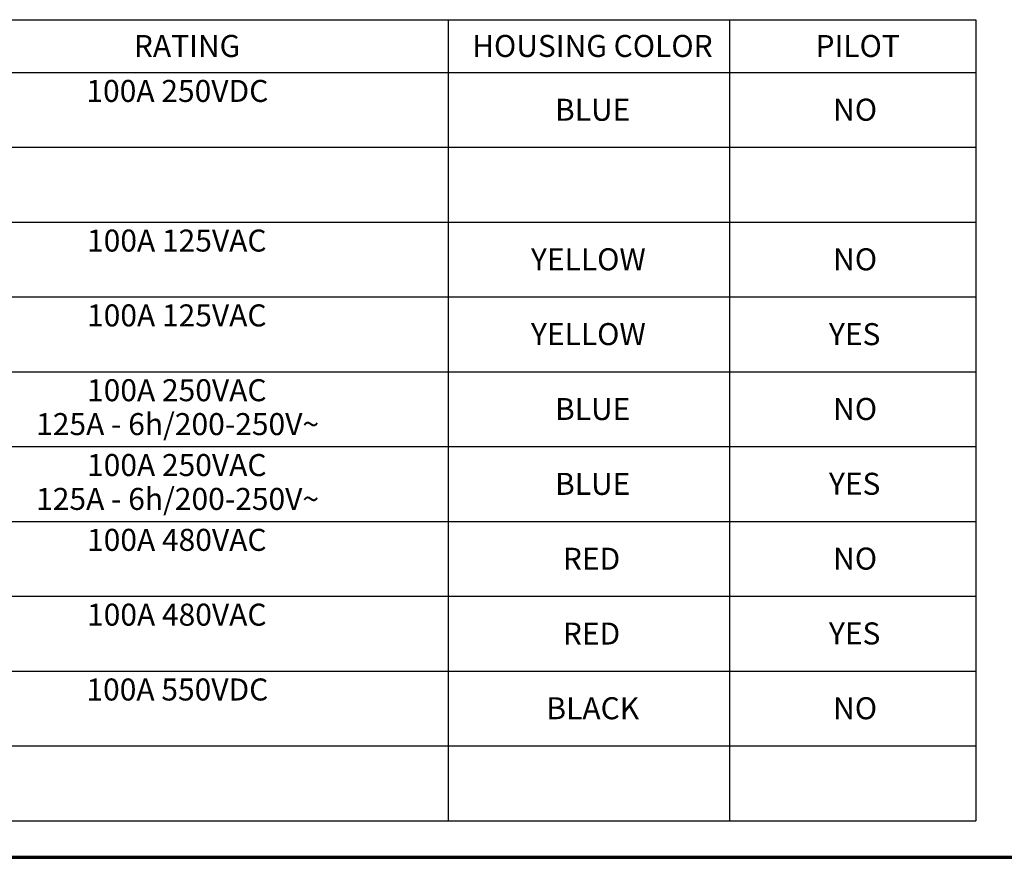
# Paper-space layout 'Layout1' of a CAD drawing. Units: inches. Extents: x 0.4 to 16.7, y 2.6 to 13.
# Drawn here: x 5.6 to 11.2, y 2.6 to 7.4 of the extents above; entities that cross this region are included whole.
import ezdxf

# ---------------------------------------------------------------- set-up
doc = ezdxf.new("R2010")
doc.units = ezdxf.units.IN
doc.header["$MEASUREMENT"] = 0
for name, color, linetype, lineweight in [('10', 7, 'Continuous', 30), ('Border (ANSI)', 7, 'Continuous', 70), ('Sketch Geometry (ANSI)', 7, 'Continuous', 25), ('Symbol (ANSI)', 7, 'Continuous', 25)]:
    doc.layers.add(name, color=color, linetype=linetype, lineweight=lineweight)
doc.layers.add('Viewport1ForCustomObjects_0', color=7, linetype='Continuous')
doc.styles.get("Standard").update_dxf_attribs({"font": 'tahoma.ttf'})

# ---------------------------------------------------------------- blocks, each defined once
blk = doc.blocks.new('CustomObjectsInViewport1_0')
at = {"layer": '10', "linetype": 'Continuous'}
for p, q in [((2.1778, 5.0803), (11.013, 5.0803)), ((2.1778, 4.7803), (11.013, 4.7803)), ((2.1779, 3.9302), (11.013, 3.9302)), ((2.1779, 3.9302), (11.013, 3.9302))]:
    blk.add_line(p, q, dxfattribs=at)
at = {"layer": 'Border (ANSI)'}
blk.add_line((0.3225, 0.3225), (16.6775, 0.3225), dxfattribs=at)
at = {"layer": 'Sketch Geometry (ANSI)', "linetype": 'Continuous'}
for p, q in [((8.013, 5.0803), (8.013, 4.7803)), ((11.013, 5.0803), (11.013, 4.7803)), ((8.013, 4.7803), (8.013, 3.9303)), ((11.013, 4.7803), (11.013, 3.9303)), ((8.013, 3.9302), (8.013, 3.0802)), ((11.013, 3.9302), (11.013, 3.0802)), ((5.013, 3.0802), (11.013, 3.0802)), ((8.013, 3.0802), (8.013, 2.6552)), ((11.013, 3.0802), (11.013, 2.6552)), ((5.013, 2.6552), (11.013, 2.6552)), ((8.013, 2.6552), (8.013, 2.2302)), ((11.013, 2.6552), (11.013, 2.2302)), ((8.013, 2.2302), (8.013, 1.8052)), ((11.013, 2.2302), (11.013, 1.8052)), ((5.013, 1.8052), (11.013, 1.8052)), ((8.013, 1.8052), (8.013, 1.3802)), ((11.013, 1.8052), (11.013, 1.3802)), ((8.013, 1.3802), (8.013, 0.9552)), ((11.013, 1.3802), (11.013, 0.9552)), ((5.013, 0.9552), (11.013, 0.9552)), ((8.013, 0.9552), (8.013, 0.5302)), ((11.013, 0.9552), (11.013, 0.5302))]:
    blk.add_line(p, q, dxfattribs=at)
at = {"layer": 'Sketch Geometry (ANSI)'}
for p, q in [((9.613, 5.0803), (9.613, 4.7803)), ((9.613, 4.7803), (9.613, 3.9303)), ((5.013, 4.3553), (11.013, 4.3553)), ((9.613, 3.9302), (9.613, 3.0802)), ((5.013, 3.5052), (11.013, 3.5052)), ((9.613, 3.0802), (9.613, 2.6552)), ((5.013, 2.6552), (11.013, 2.6552)), ((9.613, 2.6552), (9.613, 2.2302)), ((5.013, 2.2302), (11.013, 2.2302)), ((9.613, 2.2302), (9.613, 1.8052)), ((5.013, 1.8052), (11.013, 1.8052)), ((9.613, 1.8052), (9.613, 1.3802)), ((5.013, 1.3802), (11.013, 1.3802)), ((9.613, 1.3802), (9.613, 0.9552)), ((5.013, 0.9552), (11.013, 0.9552)), ((9.613, 0.9552), (9.613, 0.5302)), ((5.013, 0.5302), (11.013, 0.5302))]:
    blk.add_line(p, q, dxfattribs=at)
at = {"layer": 'Symbol (ANSI)', "char_height": 0.125, "attachment_point": 1}
for s, insert in [('\\fCalibri Light|b0|i0;\\W1.;RATING', (6.227, 4.9935)), ('\\fCalibri Light|b0|i0;\\W1.;HOUSING COLOR', (8.1497, 4.9936)), ('\\fCalibri Light|b0|i0;\\W1.;PILOT', (10.1011, 4.9936)), ('\\fCalibri|b0|i0;\\W1.;100A 250VDC ', (5.9574, 4.7381)), ('\\fCalibri|b0|i0;\\W1.;BLUE', (8.6208, 4.6312)), ('\\fCalibri Light|b0|i0;\\W1.;NO', (10.2011, 4.6316)), ('\\fCalibri|b0|i0;\\W1.;100A 125VAC ', (5.961, 3.8881)), ('\\fCalibri|b0|i0;\\W1.;YELLOW', (8.4839, 3.7818)), ('\\fCalibri Light|b0|i0;\\W1.;NO', (10.2012, 3.7816)), ('\\fCalibri|b0|i0;\\W1.;100A 125VAC ', (5.961, 3.4631)), ('\\fCalibri|b0|i0;\\W1.;YELLOW', (8.4839, 3.3568)), ('\\fCalibri Light|b0|i0;\\W1.;YES', (10.1772, 3.3566)), ('\\fCalibri|b0|i0;\\W1.;100A 250VAC ', (5.961, 3.0381)), ('\\fCalibri|b0|i0;\\W1.;BLUE', (8.6209, 2.9312)), ('\\fCalibri Light|b0|i0;\\W1.;NO', (10.2012, 2.9316)), ('\\fCalibri|b0|i0;\\W1.;125A - 6h/200-250V~', (5.6718, 2.8456)), ('\\fCalibri|b0|i0;\\W1.;100A 250VAC ', (5.961, 2.6131)), ('\\fCalibri|b0|i0;\\W1.;BLUE', (8.6209, 2.5062)), ('\\fCalibri Light|b0|i0;\\W1.;YES', (10.1772, 2.5066)), ('\\fCalibri|b0|i0;\\W1.;125A - 6h/200-250V~', (5.6718, 2.4206)), ('\\fCalibri|b0|i0;\\W1.;100A 480VAC ', (5.961, 2.1881)), ('\\fCalibri|b0|i0;\\W1.;RED', (8.665, 2.0808)), ('\\fCalibri Light|b0|i0;\\W1.;NO', (10.2012, 2.0816)), ('\\fCalibri|b0|i0;\\W1.;100A 480VAC ', (5.961, 1.7631)), ('\\fCalibri|b0|i0;\\W1.;RED', (8.665, 1.6558)), ('\\fCalibri Light|b0|i0;\\W1.;YES', (10.1772, 1.6566)), ('\\fCalibri|b0|i0;\\W1.;100A 550VDC ', (5.9575, 1.3381)), ('\\fCalibri|b0|i0;\\W1.;BLACK', (8.5715, 1.2315)), ('\\fCalibri Light|b0|i0;\\W1.;NO', (10.2012, 1.2316))]:
    blk.add_mtext(s, dxfattribs=dict(at, insert=insert))

psp = doc.layouts.get("Layout1")

# ---------------------------------------------------------------- block references
at = {"layer": 'Viewport1ForCustomObjects_0'}
psp.add_blockref('CustomObjectsInViewport1_0', (0.0488, 2.2917), dxfattribs=at)

doc.saveas('drawing.dxf')
